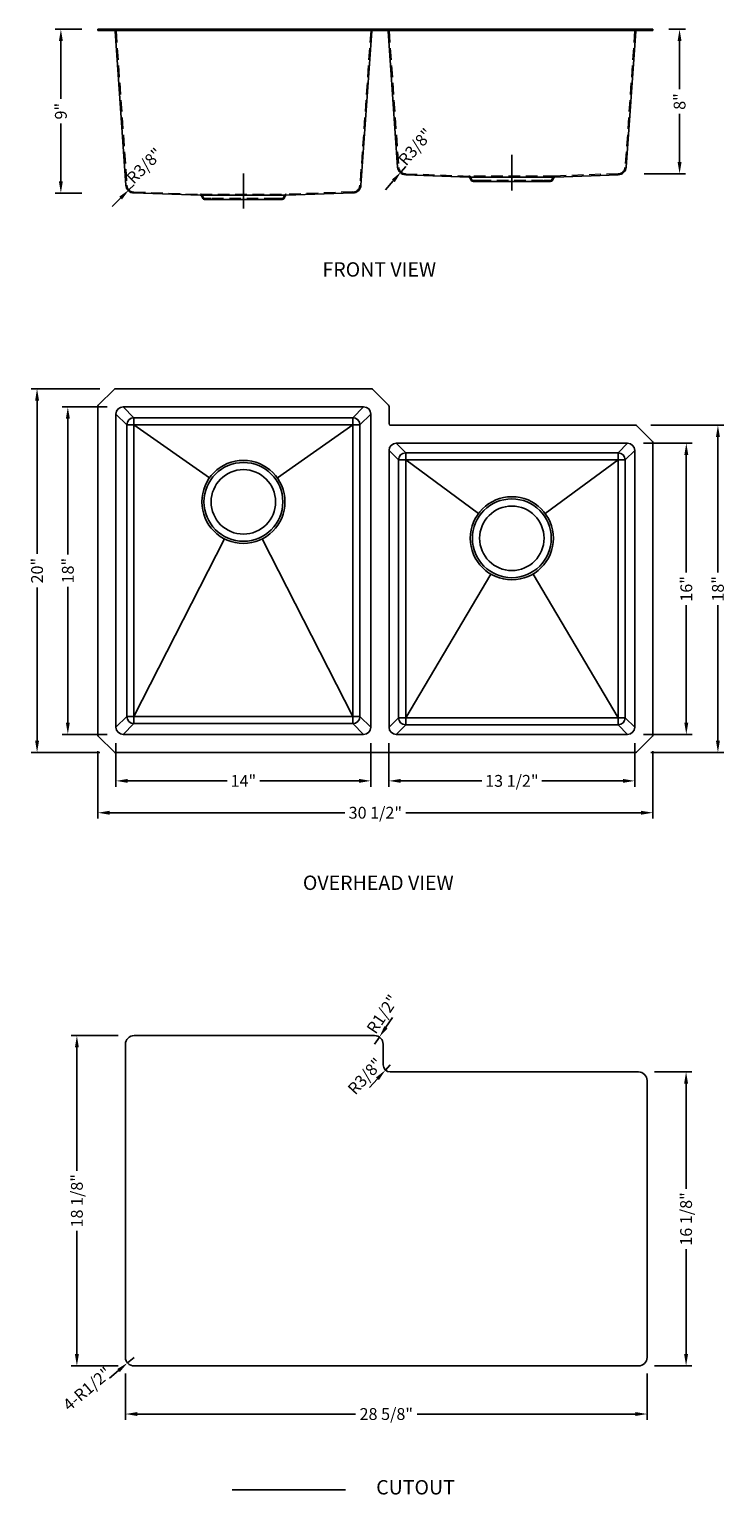
# Model space of a CAD drawing. Extents: x 1004.9 to 1043.2, y 105.2 to 185.8.
import ezdxf

# ---------------------------------------------------------------- set-up
doc = ezdxf.new("R2010")
doc.units = 0
doc.header["$MEASUREMENT"] = 0
doc.linetypes.add('CENTER2', pattern=[28.575, 19.05, -3.175, 3.175, -3.175])
doc.linetypes.add('HIDDEN2', pattern=[4.7625, 3.175, -1.5875])
doc.layers.get('0').update_dxf_attribs({"linetype": 'CONTINUOUS'})
doc.layers.get('DEFPOINTS').update_dxf_attribs({"linetype": 'CONTINUOUS'})
for name, color, linetype in [('中心线', 1, 'CENTER2'), ('标注', 80, 'CONTINUOUS'), ('细实线', 7, 'CONTINUOUS'), ('虚线', 4, 'HIDDEN2')]:
    doc.layers.add(name, color=color, linetype=linetype)
doc.layers.add('截面层', color=6, linetype='CONTINUOUS', lineweight=13)
doc.layers.add('粗实线', color=7, linetype='CONTINUOUS', lineweight=35)
doc.styles.get("Standard").update_dxf_attribs({"font": 'arial.ttf'})
doc.dimstyles.new('副本STANDARD', dxfattribs={"dimtxt": 0.65, "dimasz": 0.65, "dimexe": 0.32, "dimexo": 0.88, "dimgap": 0.3, "dimtad": 0, "dimdec": 3, "dimdsep": 46, "dimlunit": 5, "dimtxsty": 'STANDARD', "dimcen": 0.09, "dimclrd": 256, "dimclre": 256, "dimclrt": 256, "dimadec": 0, "dimazin": 0, "dimtfac": 1, "dimtdec": 3, "dimtmove": 2, "dimatfit": 3, "dimfxl": 1, "dimfrac": 2, "dimtolj": 1, "dimarcsym": 0})

# ---------------------------------------------------------------- blocks, each defined once
blk = doc.blocks.new('*D230')
at = {"layer": 'DEFPOINTS', "color": 0}
for p in [(1010.232, 112.768), (1038.89, 112.768), (1038.89, 109.653)]:
    blk.add_point(p, dxfattribs=at)
at = {"layer": '标注', "lineweight": -2}
for p, q in [((1010.232, 111.888), (1010.232, 109.333)), ((1038.89, 111.888), (1038.89, 109.333)), ((1010.882, 109.653), (1022.872, 109.653)), ((1038.24, 109.653), (1026.25, 109.653))]:
    blk.add_line(p, q, dxfattribs=at)
at = {"layer": '标注'}
for points in [[(1010.882, 109.762), (1010.882, 109.545), (1010.232, 109.653)], [(1038.24, 109.762), (1038.24, 109.545), (1038.89, 109.653)]]:
    blk.add_solid(points, dxfattribs=at)
at = {"layer": '标注', "insert": (1024.561, 109.653), "char_height": 0.65, "attachment_point": 5}
blk.add_mtext('\\A1;28 5/8"', dxfattribs=at)
blk = doc.blocks.new('*D231')
at = {"layer": 'DEFPOINTS', "color": 0}
for p in [(1038.417, 128.453), (1041.032, 128.453), (1038.417, 112.296)]:
    blk.add_point(p, dxfattribs=at)
at = {"layer": '标注', "lineweight": -2}
for p, q in [((1039.297, 128.453), (1041.352, 128.453)), ((1041.032, 127.803), (1041.032, 122.027)), ((1041.032, 112.946), (1041.032, 118.722)), ((1039.297, 112.296), (1041.352, 112.296))]:
    blk.add_line(p, q, dxfattribs=at)
at = {"layer": '标注'}
for points in [[(1040.924, 127.803), (1041.141, 127.803), (1041.032, 128.453)], [(1040.924, 112.946), (1041.141, 112.946), (1041.032, 112.296)]]:
    blk.add_solid(points, dxfattribs=at)
at = {"layer": '标注', "insert": (1041.032, 120.374), "char_height": 0.65, "attachment_point": 5, "rotation": 90}
blk.add_mtext('\\A1;16 1/8"', dxfattribs=at)
blk = doc.blocks.new('*D232')
at = {"layer": 'DEFPOINTS', "color": 0}
for p in [(1007.562, 130.453), (1010.705, 130.453), (1010.705, 112.296)]:
    blk.add_point(p, dxfattribs=at)
at = {"layer": '标注', "lineweight": -2}
for p, q in [((1009.825, 130.453), (1007.242, 130.453)), ((1007.562, 129.803), (1007.562, 123.027)), ((1007.562, 112.946), (1007.562, 119.722)), ((1009.825, 112.296), (1007.242, 112.296))]:
    blk.add_line(p, q, dxfattribs=at)
at = {"layer": '标注'}
for points in [[(1007.454, 129.803), (1007.671, 129.803), (1007.562, 130.453)], [(1007.454, 112.946), (1007.671, 112.946), (1007.562, 112.296)]]:
    blk.add_solid(points, dxfattribs=at)
at = {"layer": '标注', "insert": (1007.562, 121.374), "char_height": 0.65, "attachment_point": 5, "rotation": 90}
blk.add_mtext('\\A1;18 1/8"', dxfattribs=at)
blk = doc.blocks.new('*D233')
at = {"layer": 'DEFPOINTS', "color": 0}
for p in [(1010.705, 112.768), (1010.344, 112.463)]:
    blk.add_point(p, dxfattribs=at)
at = {"layer": '标注', "lineweight": -2}
for p, q in [((1010.705, 112.768), (1010.344, 112.463)), ((1009.848, 112.043), (1009.352, 111.623))]:
    blk.add_line(p, q, dxfattribs=at)
at = {"layer": '标注'}
blk.add_solid([(1009.778, 112.126), (1009.918, 111.96), (1010.344, 112.463)], dxfattribs=at)
at = {"layer": '标注', "insert": (1008.121, 111.036), "char_height": 0.65, "attachment_point": 5, "rotation": 40.23427}
blk.add_mtext('\\A1;4-R1/2"', dxfattribs=at)
blk = doc.blocks.new('*D234')
at = {"layer": 'DEFPOINTS', "color": 0}
for p in [(1023.917, 129.981), (1024.182, 130.372)]:
    blk.add_point(p, dxfattribs=at)
at = {"layer": '标注', "lineweight": -2}
for p, q in [((1024.545, 130.911), (1024.909, 131.45)), ((1023.917, 129.981), (1024.182, 130.372))]:
    blk.add_line(p, q, dxfattribs=at)
at = {"layer": '标注'}
blk.add_solid([(1024.456, 130.972), (1024.635, 130.85), (1024.182, 130.372)], dxfattribs=at)
at = {"layer": '标注', "insert": (1024.352, 131.629), "char_height": 0.65, "attachment_point": 5, "rotation": 55.97327}
blk.add_mtext('\\A1;R1/2"', dxfattribs=at)
blk = doc.blocks.new('*D235')
at = {"layer": 'DEFPOINTS', "color": 0}
for p in [(1024.517, 128.557), (1024.783, 128.847)]:
    blk.add_point(p, dxfattribs=at)
at = {"layer": '标注', "lineweight": -2}
for p, q in [((1024.076, 128.079), (1023.636, 127.601)), ((1024.783, 128.847), (1024.517, 128.557))]:
    blk.add_line(p, q, dxfattribs=at)
at = {"layer": '标注'}
blk.add_solid([(1023.996, 128.153), (1024.156, 128.006), (1024.517, 128.557)], dxfattribs=at)
at = {"layer": '标注', "insert": (1023.403, 128.217), "char_height": 0.65, "attachment_point": 5, "rotation": 47.33833}
blk.add_mtext('\\A1;R3/8"', dxfattribs=at)
blk = doc.blocks.new('*D236')
at = {"layer": 'DEFPOINTS', "color": 0}
for p in [(1009.71, 147.397), (1023.71, 147.397), (1023.71, 144.45)]:
    blk.add_point(p, dxfattribs=at)
at = {"layer": '标注', "lineweight": -2}
for p, q in [((1009.71, 146.517), (1009.71, 144.13)), ((1023.71, 146.517), (1023.71, 144.13)), ((1010.36, 144.45), (1015.815, 144.45)), ((1023.06, 144.45), (1017.606, 144.45))]:
    blk.add_line(p, q, dxfattribs=at)
at = {"layer": '标注'}
for points in [[(1010.36, 144.558), (1010.36, 144.341), (1009.71, 144.45)], [(1023.06, 144.558), (1023.06, 144.341), (1023.71, 144.45)]]:
    blk.add_solid(points, dxfattribs=at)
at = {"layer": '标注', "insert": (1016.71, 144.45), "char_height": 0.65, "attachment_point": 5}
blk.add_mtext('\\A1;14"', dxfattribs=at)
blk = doc.blocks.new('*D237')
at = {"layer": 'DEFPOINTS', "color": 0}
for p in [(1024.71, 147.397), (1038.21, 147.397), (1038.21, 144.45)]:
    blk.add_point(p, dxfattribs=at)
at = {"layer": '标注', "lineweight": -2}
for p, q in [((1024.71, 146.517), (1024.71, 144.13)), ((1038.21, 146.517), (1038.21, 144.13)), ((1025.36, 144.45), (1029.808, 144.45)), ((1037.56, 144.45), (1033.113, 144.45))]:
    blk.add_line(p, q, dxfattribs=at)
at = {"layer": '标注'}
for points in [[(1025.36, 144.558), (1025.36, 144.341), (1024.71, 144.45)], [(1037.56, 144.558), (1037.56, 144.341), (1038.21, 144.45)]]:
    blk.add_solid(points, dxfattribs=at)
at = {"layer": '标注', "insert": (1031.46, 144.45), "char_height": 0.65, "attachment_point": 5}
blk.add_mtext('\\A1;13 1/2"', dxfattribs=at)
blk = doc.blocks.new('*D238')
at = {"layer": 'DEFPOINTS', "color": 0}
for p in [(1008.71, 146.969), (1039.21, 146.969), (1039.21, 142.699)]:
    blk.add_point(p, dxfattribs=at)
at = {"layer": '标注', "lineweight": -2}
for p, q in [((1008.71, 146.089), (1008.71, 142.379)), ((1039.21, 146.089), (1039.21, 142.379)), ((1009.36, 142.699), (1022.277, 142.699)), ((1038.56, 142.699), (1025.643, 142.699))]:
    blk.add_line(p, q, dxfattribs=at)
at = {"layer": '标注'}
for points in [[(1009.36, 142.807), (1009.36, 142.591), (1008.71, 142.699)], [(1038.56, 142.807), (1038.56, 142.591), (1039.21, 142.699)]]:
    blk.add_solid(points, dxfattribs=at)
at = {"layer": '标注', "insert": (1023.96, 142.699), "char_height": 0.65, "attachment_point": 5}
blk.add_mtext('\\A1;30 1/2"', dxfattribs=at)
blk = doc.blocks.new('*D239')
at = {"layer": 'DEFPOINTS', "color": 0}
for p in [(1037.817, 163.003), (1041.045, 163.003), (1037.817, 147.003)]:
    blk.add_point(p, dxfattribs=at)
at = {"layer": '标注', "lineweight": -2}
for p, q in [((1038.697, 163.003), (1041.365, 163.003)), ((1041.045, 162.353), (1041.045, 155.898)), ((1041.045, 147.653), (1041.045, 154.108)), ((1038.697, 147.003), (1041.365, 147.003))]:
    blk.add_line(p, q, dxfattribs=at)
at = {"layer": '标注'}
for points in [[(1040.936, 162.353), (1041.153, 162.353), (1041.045, 163.003)], [(1040.936, 147.653), (1041.153, 147.653), (1041.045, 147.003)]]:
    blk.add_solid(points, dxfattribs=at)
at = {"layer": '标注', "insert": (1041.045, 155.003), "char_height": 0.65, "attachment_point": 5, "rotation": 90}
blk.add_mtext('\\A1;16"', dxfattribs=at)
blk = doc.blocks.new('*D240')
at = {"layer": 'DEFPOINTS', "color": 0}
for p in [(1038.21, 164.003), (1042.781, 164.003), (1038.21, 146.003)]:
    blk.add_point(p, dxfattribs=at)
at = {"layer": '标注', "lineweight": -2}
for p, q in [((1039.09, 164.003), (1043.101, 164.003)), ((1042.781, 163.353), (1042.781, 155.898)), ((1042.781, 146.653), (1042.781, 154.108)), ((1039.09, 146.003), (1043.101, 146.003))]:
    blk.add_line(p, q, dxfattribs=at)
at = {"layer": '标注'}
for points in [[(1042.673, 163.353), (1042.89, 163.353), (1042.781, 164.003)], [(1042.673, 146.653), (1042.89, 146.653), (1042.781, 146.003)]]:
    blk.add_solid(points, dxfattribs=at)
at = {"layer": '标注', "insert": (1042.781, 155.003), "char_height": 0.65, "attachment_point": 5, "rotation": 90}
blk.add_mtext('\\A1;18"', dxfattribs=at)
blk = doc.blocks.new('*D241')
at = {"layer": 'DEFPOINTS', "color": 0}
for p in [(1007.065, 165.003), (1010.104, 165.003), (1010.104, 147.003)]:
    blk.add_point(p, dxfattribs=at)
at = {"layer": '标注', "lineweight": -2}
for p, q in [((1009.224, 165.003), (1006.745, 165.003)), ((1007.065, 164.353), (1007.065, 156.898)), ((1007.065, 147.653), (1007.065, 155.108)), ((1009.224, 147.003), (1006.745, 147.003))]:
    blk.add_line(p, q, dxfattribs=at)
at = {"layer": '标注'}
for points in [[(1006.957, 164.353), (1007.174, 164.353), (1007.065, 165.003)], [(1006.957, 147.653), (1007.174, 147.653), (1007.065, 147.003)]]:
    blk.add_solid(points, dxfattribs=at)
at = {"layer": '标注', "insert": (1007.065, 156.003), "char_height": 0.65, "attachment_point": 5, "rotation": 90}
blk.add_mtext('\\A1;18"', dxfattribs=at)
blk = doc.blocks.new('*D242')
at = {"layer": 'DEFPOINTS', "color": 0}
for p in [(1005.375, 166.003), (1009.71, 166.003), (1009.71, 146.003)]:
    blk.add_point(p, dxfattribs=at)
at = {"layer": '标注', "lineweight": -2}
for p, q in [((1008.83, 166.003), (1005.055, 166.003)), ((1005.375, 165.353), (1005.375, 156.935)), ((1005.375, 146.653), (1005.375, 155.071)), ((1008.83, 146.003), (1005.055, 146.003))]:
    blk.add_line(p, q, dxfattribs=at)
at = {"layer": '标注'}
for points in [[(1005.267, 165.353), (1005.484, 165.353), (1005.375, 166.003)], [(1005.267, 146.653), (1005.484, 146.653), (1005.375, 146.003)]]:
    blk.add_solid(points, dxfattribs=at)
at = {"layer": '标注', "insert": (1005.375, 156.003), "char_height": 0.65, "attachment_point": 5, "rotation": 90}
blk.add_mtext('\\A1;20"', dxfattribs=at)
blk = doc.blocks.new('*D243')
at = {"layer": 'DEFPOINTS', "color": 0}
for p in [(1039.21, 185.754), (1037.846, 177.816), (1040.675, 177.816)]:
    blk.add_point(p, dxfattribs=at)
at = {"layer": '标注', "lineweight": -2}
for p, q in [((1040.09, 185.754), (1040.995, 185.754)), ((1040.675, 185.104), (1040.675, 182.459)), ((1040.675, 178.466), (1040.675, 181.111)), ((1038.726, 177.816), (1040.995, 177.816))]:
    blk.add_line(p, q, dxfattribs=at)
at = {"layer": '标注'}
for points in [[(1040.566, 185.104), (1040.783, 185.104), (1040.675, 185.754)], [(1040.566, 178.466), (1040.783, 178.466), (1040.675, 177.816)]]:
    blk.add_solid(points, dxfattribs=at)
at = {"layer": '标注', "insert": (1040.675, 181.785), "char_height": 0.65, "attachment_point": 5, "rotation": 90}
blk.add_mtext('\\A1;8"', dxfattribs=at)
blk = doc.blocks.new('*D244')
at = {"layer": 'DEFPOINTS', "color": 0}
for p in [(1008.71, 185.754), (1006.682, 176.754), (1008.71, 176.754)]:
    blk.add_point(p, dxfattribs=at)
at = {"layer": '标注', "lineweight": -2}
for p, q in [((1007.83, 185.754), (1006.362, 185.754)), ((1006.682, 185.104), (1006.682, 181.928)), ((1006.682, 177.404), (1006.682, 180.581)), ((1007.83, 176.754), (1006.362, 176.754))]:
    blk.add_line(p, q, dxfattribs=at)
at = {"layer": '标注'}
for points in [[(1006.574, 185.104), (1006.79, 185.104), (1006.682, 185.754)], [(1006.574, 177.404), (1006.79, 177.404), (1006.682, 176.754)]]:
    blk.add_solid(points, dxfattribs=at)
at = {"layer": '标注', "insert": (1006.682, 181.254), "char_height": 0.65, "attachment_point": 5, "rotation": 90}
blk.add_mtext('\\A1;9"', dxfattribs=at)
blk = doc.blocks.new('*D245')
at = {"layer": 'DEFPOINTS', "color": 0}
for p in [(1010.703, 177.213), (1010.424, 176.935)]:
    blk.add_point(p, dxfattribs=at)
at = {"layer": '标注', "lineweight": -2}
for p, q in [((1010.703, 177.213), (1010.424, 176.935)), ((1009.964, 176.476), (1009.504, 176.017))]:
    blk.add_line(p, q, dxfattribs=at)
at = {"layer": '标注'}
blk.add_solid([(1009.888, 176.553), (1010.041, 176.4), (1010.424, 176.935)], dxfattribs=at)
at = {"layer": '标注', "insert": (1011.272, 178.251), "char_height": 0.65, "attachment_point": 5, "rotation": 44.92996}
blk.add_mtext('\\A1;R3/8"', dxfattribs=at)
blk = doc.blocks.new('*D246')
at = {"layer": 'DEFPOINTS', "color": 0}
for p in [(1025.633, 178.213), (1025.374, 177.917)]:
    blk.add_point(p, dxfattribs=at)
at = {"layer": '标注', "lineweight": -2}
for p, q in [((1025.633, 178.213), (1025.374, 177.917)), ((1024.947, 177.426), (1024.52, 176.936))]:
    blk.add_line(p, q, dxfattribs=at)
at = {"layer": '标注'}
blk.add_solid([(1024.866, 177.498), (1025.029, 177.355), (1025.374, 177.917)], dxfattribs=at)
at = {"layer": '标注', "insert": (1026.162, 179.293), "char_height": 0.65, "attachment_point": 5, "rotation": 48.93377}
blk.add_mtext('\\A1;R3/8"', dxfattribs=at)

msp = doc.modelspace()

# ---------------------------------------------------------------- linework, layer by layer
for p, q in [((1008.7103, 185.7544), (1009.6185, 185.7544)), ((1008.7103, 185.7544), (1008.7103, 185.6953)), ((1008.7103, 185.6953), (1009.6185, 185.6953)), ((1009.6185, 185.7544), (1038.3021, 185.7544)), ((1023.8021, 185.6953), (1009.6185, 185.6953)), ((1009.6578, 185.6587), (1010.2514, 177.181)), ((1023.7628, 185.6587), (1023.1692, 177.181)), ((1024.6185, 185.6953), (1023.8021, 185.6953)), ((1024.6185, 185.6953), (1038.3021, 185.6953)), ((1024.6578, 185.6587), (1025.1813, 178.181)), ((1038.2628, 185.6587), (1037.7392, 178.181)), ((1039.2103, 185.7544), (1038.3021, 185.7544)), ((1039.2103, 185.6953), (1038.3021, 185.6953)), ((1039.2103, 185.7544), (1039.2103, 185.6953)), ((1025.628, 177.7599), (1029.1038, 177.632)), ((1029.1038, 177.632), (1033.8167, 177.632)), ((1029.2258, 177.4611), (1029.1566, 177.5994)), ((1029.3314, 177.3958), (1029.6886, 177.3958)), ((1033.2319, 177.3958), (1033.5891, 177.3958)), ((1033.6948, 177.4611), (1033.7639, 177.5994)), ((1037.2926, 177.7599), (1033.8167, 177.632)), ((1010.698, 176.7599), (1014.3538, 176.632)), ((1019.0667, 176.632), (1014.3538, 176.632)), ((1014.4758, 176.4611), (1014.4066, 176.5994)), ((1014.9386, 176.3958), (1014.5814, 176.3958)), ((1018.8391, 176.3958), (1018.4819, 176.3958)), ((1018.9448, 176.4611), (1019.0139, 176.5994)), ((1022.7226, 176.7599), (1019.0667, 176.632)), ((1008.7334, 165.093), (1009.6203, 165.9799)), ((1023.7446, 166.003), (1009.676, 166.003)), ((1024.6872, 165.093), (1023.8003, 165.9799)), ((1008.7103, 146.9687), (1008.7103, 165.0373)), ((1009.7103, 164.6093), (1009.7103, 147.3967)), ((1023.3166, 165.003), (1010.104, 165.003)), ((1010.6986, 164.4084), (1010.6986, 164.0147)), ((1010.6986, 164.4084), (1022.722, 164.4084)), ((1022.722, 164.4084), (1022.722, 164.0147)), ((1023.7103, 164.6093), (1023.7103, 147.3967)), ((1024.7103, 164.0817), (1024.7103, 165.0373)), ((1010.3049, 164.0147), (1010.3049, 147.9913)), ((1010.3049, 164.0147), (1010.6986, 164.0147)), ((1010.6986, 147.5976), (1010.6986, 164.0147)), ((1022.722, 164.0147), (1010.6986, 164.0147)), ((1022.722, 147.5976), (1022.722, 164.0147)), ((1023.1157, 164.0147), (1022.722, 164.0147)), ((1023.1157, 164.0147), (1023.1157, 147.9913)), ((1038.2446, 164.003), (1024.789, 164.003)), ((1039.1872, 163.093), (1038.3003, 163.9799)), ((1037.8166, 163.003), (1025.104, 163.003)), ((1039.2103, 146.9687), (1039.2103, 163.0373)), ((1024.7103, 162.6093), (1024.7103, 147.3967)), ((1037.5457, 162.0847), (1025.2349, 162.0847)), ((1025.2349, 162.0847), (1025.2349, 147.9213)), ((1025.2349, 162.0847), (1025.6286, 162.0847)), ((1025.6286, 162.4784), (1037.292, 162.4784)), ((1025.6286, 162.4784), (1025.6286, 162.0847)), ((1025.6286, 147.9213), (1025.6286, 162.0847)), ((1037.292, 162.4784), (1037.292, 162.0847)), ((1037.292, 147.9213), (1037.292, 162.0847)), ((1037.6857, 162.0847), (1037.292, 162.0847)), ((1037.6857, 162.0847), (1037.6857, 147.9213)), ((1038.2103, 147.3967), (1038.2103, 162.6093)), ((1010.3049, 147.9913), (1010.6986, 147.9913)), ((1010.6986, 147.5976), (1010.6986, 147.9913)), ((1023.1157, 147.9913), (1010.6986, 147.9913)), ((1010.6986, 147.5976), (1022.722, 147.5976)), ((1022.722, 147.5976), (1022.722, 147.9913)), ((1023.1157, 147.9913), (1022.722, 147.9913)), ((1025.2349, 147.9213), (1025.6286, 147.9213)), ((1037.6857, 147.9213), (1025.3749, 147.9213)), ((1025.6286, 147.5276), (1025.6286, 147.9213)), ((1025.6286, 147.5276), (1037.292, 147.5276)), ((1037.292, 147.5276), (1037.292, 147.9213)), ((1037.6857, 147.9213), (1037.292, 147.9213)), ((1008.7334, 146.913), (1009.6203, 146.0261)), ((1010.104, 147.003), (1023.3166, 147.003)), ((1025.104, 147.003), (1037.8166, 147.003)), ((1039.1872, 146.913), (1038.3003, 146.0261)), ((1009.676, 146.003), (1038.2446, 146.003))]:
    msp.add_line(p, q)
at = {"linetype": 'Continuous'}
for p, q in [((1029.6886, 177.3958), (1033.2319, 177.3958)), ((1018.4819, 176.3958), (1014.9386, 176.3958))]:
    msp.add_line(p, q, dxfattribs=at)
for centre, radius in [((1016.7103, 159.7825), 2.2835), ((1016.7103, 159.7825), 2.1654), ((1016.7103, 159.7825), 1.7717), ((1031.4603, 157.7825), 2.2835), ((1031.4603, 157.7825), 2.1654), ((1031.4603, 157.7825), 1.7717)]:
    msp.add_circle(centre, radius)
for centre, radius, start, end in [((1009.6185, 185.656), 0.0394, 4.00515, 90), ((1023.8021, 185.656), 0.0394, 90, 175.99485), ((1024.6185, 185.656), 0.0394, 4.00515, 90), ((1038.3021, 185.656), 0.0394, 90, 175.99485), ((1025.633, 178.2126), 0.4528, 184.00515, 269.367974), ((1037.2876, 178.2126), 0.4528, 270.632026, 355.99485), ((1010.703, 177.2126), 0.4528, 184.00515, 269.367974), ((1022.7176, 177.2126), 0.4528, 270.632026, 355.99485), ((1029.1038, 177.573), 0.0591, 26.565051, 90), ((1029.3314, 177.5139), 0.1181, 206.565052, 270), ((1033.5891, 177.5139), 0.1181, 270, 333.434948), ((1033.8167, 177.573), 0.0591, 90, 153.434949), ((1014.3538, 176.573), 0.0591, 26.565051, 90), ((1014.5814, 176.5139), 0.1181, 206.565052, 270), ((1018.8391, 176.5139), 0.1181, 270, 333.434948), ((1019.0667, 176.573), 0.0591, 90, 153.434949), ((1009.676, 165.9243), 0.0787, 90, 135), ((1023.7446, 165.9243), 0.0787, 45, 90), ((1008.789, 165.0373), 0.0787, 135, 180), ((1010.104, 164.6093), 0.3937, 90, 180), ((1023.3166, 164.6093), 0.3937, 0, 90), ((1024.6315, 165.0373), 0.0787, 0, 45), ((1024.789, 164.0817), 0.0787, 180, 270), ((1038.2446, 163.9243), 0.0787, 45, 90), ((1025.104, 162.6093), 0.3937, 90, 180), ((1037.8166, 162.6093), 0.3937, 0, 90), ((1039.1315, 163.0373), 0.0787, 0, 45), ((1010.104, 147.3967), 0.3937, 180, 270), ((1023.3166, 147.3967), 0.3937, 270, 0), ((1025.104, 147.3967), 0.3937, 180, 270), ((1037.8166, 147.3967), 0.3937, 270, 0), ((1008.789, 146.9687), 0.0787, 180, 225), ((1039.1315, 146.9687), 0.0787, 315, 0), ((1009.676, 146.0817), 0.0787, 225, 270), ((1038.2446, 146.0817), 0.0787, 270, 315)]:
    msp.add_arc(centre, radius, start, end)
at = {"layer": '中心线', "ltscale": 1.2}
for p, q in [((1031.4603, 176.9002), (1031.4603, 178.8548)), ((1016.7103, 175.9002), (1016.7103, 177.8215))]:
    msp.add_line(p, q, dxfattribs=at)
at = {"layer": '中心线', "color": 1, "linetype": 'Continuous'}
for p, q in [((1010.2322, 129.9807), (1010.2322, 112.7681)), ((1023.9172, 130.4531), (1010.7046, 130.4531)), ((1024.3896, 129.9807), (1024.3896, 128.8468)), ((1038.4172, 128.4531), (1024.7834, 128.4531)), ((1038.8896, 112.7681), (1038.8896, 127.9807)), ((1010.7046, 112.2956), (1038.4172, 112.2956)), ((1016.1014, 105.487), (1022.3182, 105.487))]:
    msp.add_line(p, q, dxfattribs=at)
for centre, radius, start, end in [((1010.7046, 129.9807), 0.4724, 90, 180), ((1023.9172, 129.9807), 0.4724, 0, 90), ((1024.7834, 128.8468), 0.3937, 180, 270), ((1038.4172, 127.9807), 0.4724, 0, 90), ((1010.7046, 112.7681), 0.4724, 180, 270), ((1038.4172, 112.7681), 0.4724, 270, 0)]:
    msp.add_arc(centre, radius, start, end, dxfattribs=at)
at = {"layer": '截面层', "lineweight": 9}
msp.add_line((1024.6185, 185.7544), (1023.8021, 185.7544), dxfattribs=at)
at = {"layer": '标注', "ltscale": 5}
for p in [(1009.7103, 185.7544), (1023.7103, 185.7544), (1024.7103, 185.7544), (1038.2103, 185.7544)]:
    msp.add_point(p, dxfattribs=at)
at = {"layer": '粗实线', "lineweight": -2}
for p, q in [((1009.7103, 164.6093), (1010.3049, 164.0147)), ((1010.104, 165.003), (1010.6986, 164.4084)), ((1023.3166, 165.003), (1022.722, 164.4084)), ((1023.7103, 164.6093), (1023.1157, 164.0147)), ((1025.104, 163.003), (1025.6286, 162.4784)), ((1037.8166, 163.003), (1037.292, 162.4784)), ((1024.7103, 162.6093), (1025.2349, 162.0847)), ((1038.2103, 162.6093), (1037.6857, 162.0847)), ((1009.7103, 147.3967), (1010.3049, 147.9913)), ((1010.104, 147.003), (1010.6986, 147.5976)), ((1023.3166, 147.003), (1022.722, 147.5976)), ((1023.7103, 147.3967), (1023.1157, 147.9913)), ((1024.7103, 147.3967), (1025.2349, 147.9213)), ((1025.104, 147.003), (1025.6286, 147.5276)), ((1037.8166, 147.003), (1037.292, 147.5276)), ((1038.2103, 147.3967), (1037.6857, 147.9213))]:
    msp.add_line(p, q, dxfattribs=at)
for centre, start, end in [((1010.6986, 164.0147), 90, 180), ((1022.722, 164.0147), 0, 90), ((1025.6286, 162.0847), 90, 180), ((1037.292, 162.0847), 0, 90), ((1010.6986, 147.9913), 180, 270), ((1022.722, 147.9913), 270, 0), ((1025.6286, 147.9213), 180, 270), ((1037.292, 147.9213), 270, 0)]:
    msp.add_arc(centre, 0.3937, start, end, dxfattribs=at)
at = {"layer": '细实线', "ltscale": 5}
for p, q in [((1010.6986, 164.0147), (1014.8431, 161.097)), ((1022.722, 164.0147), (1018.5775, 161.097)), ((1025.6286, 162.0847), (1029.6227, 159.1381)), ((1037.292, 162.0847), (1033.2978, 159.1381)), ((1010.6986, 147.9913), (1015.6731, 157.7482)), ((1022.722, 147.9913), (1017.7475, 157.7482)), ((1025.6286, 147.9213), (1030.2979, 155.817)), ((1037.292, 147.9213), (1032.6226, 155.817))]:
    msp.add_line(p, q, dxfattribs=at)
at = {"layer": '虚线', "lineweight": 9, "ltscale": 0.2}
for p, q in [((1009.7167, 185.6628), (1010.3102, 177.1859)), ((1023.7039, 185.6628), (1023.1104, 177.1859)), ((1024.7167, 185.6628), (1025.2402, 178.1859)), ((1038.2039, 185.6628), (1037.6804, 178.1859)), ((1025.6286, 177.8197), (1029.1038, 177.6911)), ((1033.8167, 177.6911), (1029.1038, 177.6911)), ((1029.2786, 177.4875), (1029.2095, 177.6258)), ((1029.3314, 177.4549), (1029.6886, 177.4549)), ((1029.6886, 177.4549), (1033.2319, 177.4549)), ((1033.2319, 177.3958), (1033.2319, 177.4549)), ((1033.2319, 177.4549), (1033.5891, 177.4549)), ((1033.642, 177.4875), (1033.7111, 177.6258)), ((1037.292, 177.8197), (1033.8167, 177.6911)), ((1010.6986, 176.8197), (1014.3538, 176.6911)), ((1014.3538, 176.6911), (1019.0667, 176.6911)), ((1014.5286, 176.4875), (1014.4595, 176.6258)), ((1014.9386, 176.4549), (1014.5814, 176.4549)), ((1014.9386, 176.3958), (1014.9386, 176.4549)), ((1018.4819, 176.4549), (1014.9386, 176.4549)), ((1018.8391, 176.4549), (1018.4819, 176.4549)), ((1018.4819, 176.3958), (1018.4819, 176.4549)), ((1018.892, 176.4875), (1018.9611, 176.6258)), ((1022.722, 176.8197), (1019.0667, 176.6911))]:
    msp.add_line(p, q, dxfattribs=at)
at = {"layer": '虚线', "lineweight": 9}
msp.add_line((1029.6886, 177.3958), (1029.6886, 177.4549), dxfattribs=at)
msp.add_arc((1009.6185, 185.656), 0.0984, 4.005089, 90, dxfattribs=at)
at = {"layer": '虚线', "lineweight": 9, "ltscale": 0.2}
for centre, radius, start, end in [((1023.8021, 185.656), 0.0984, 90, 175.994911), ((1024.6185, 185.656), 0.0984, 4.005089, 90), ((1038.3021, 185.656), 0.0984, 90, 175.994911), ((1025.6329, 178.2134), 0.3937, 184.005089, 269.364126), ((1037.2876, 178.2134), 0.3937, 270.635874, 355.994911), ((1010.703, 177.2134), 0.3937, 184.005089, 269.364126), ((1022.7176, 177.2134), 0.3937, 270.635874, 355.994911), ((1029.1038, 177.573), 0.1181, 26.565051, 90), ((1029.3314, 177.5139), 0.0591, 206.565052, 270), ((1033.5891, 177.5139), 0.0591, 270, 333.434948), ((1033.8167, 177.573), 0.1181, 90, 153.434949), ((1014.3538, 176.573), 0.1181, 26.565051, 90), ((1014.5814, 176.5139), 0.0591, 206.565052, 270), ((1018.8391, 176.5139), 0.0591, 270, 333.434948), ((1019.0667, 176.573), 0.1181, 90, 153.434949)]:
    msp.add_arc(centre, radius, start, end, dxfattribs=at)

# ---------------------------------------------------------------- texts
at = {"layer": '标注'}
for s, height, p in [('FRONT VIEW', 0.7874, (1021.0556, 172.1624)), ('OVERHEAD VIEW', 0.787402, (1019.979, 138.4567)), (' CUTOUT', 0.7874, (1023.7668, 105.2338))]:
    msp.add_text(s, height=height, dxfattribs=at).set_placement(p)

# ---------------------------------------------------------------- dimensions: what is measured, and where the dimension line sits
for base, p1, p2, picture, middle in [((1006.6821, 176.7544), (1008.7103, 185.7544), (1008.7103, 176.7544), '*D244', (1006.6821, 181.2544)), ((1040.6747, 177.8161), (1039.2103, 185.7544), (1037.8457, 177.8161), '*D243', (1040.6747, 181.7852)), ((1005.3753, 166.003), (1009.7103, 146.003), (1009.7103, 166.003), '*D242', (1005.3753, 156.003)), ((1007.0654, 165.003), (1010.104, 147.003), (1010.104, 165.003), '*D241', (1007.0654, 156.003)), ((1042.7814, 164.003), (1038.2103, 146.003), (1038.2103, 164.003), '*D240', (1042.7814, 155.003)), ((1041.0446, 163.003), (1037.8166, 147.003), (1037.8166, 163.003), '*D239', (1041.0446, 155.003)), ((1007.56235, 130.45311), (1010.70461, 112.29563), (1010.70461, 130.45311), '*D232', (1007.56235, 121.37437)), ((1041.0322, 128.45311), (1038.41721, 112.29563), (1038.41721, 128.45311), '*D231', (1041.0322, 120.37437))]:
    dim = msp.add_linear_dim(base=base, p1=p1, p2=p2, angle=90, dimstyle='副本STANDARD', override={"dimpost": '"'}, dxfattribs=at)
    dim.commit()
    dim.dimension.update_dxf_attribs({"geometry": picture, "text_midpoint": middle})
for center, mpoint, picture, middle in [((1025.6329, 178.2134), (1025.3743, 177.9165), '*D246', (1026.162, 179.2928)), ((1010.703, 177.2134), (1010.4242, 176.9353), '*D245', (1011.2724, 178.2512)), ((1023.9172, 129.9807), (1024.1816, 130.3722), '*D234', (1024.3516, 131.629)), ((1024.7834, 128.8468), (1024.5166, 128.5573), '*D235', (1023.4027, 128.2172))]:
    dim = msp.add_radius_dim(center=center, mpoint=mpoint, dimstyle='副本STANDARD', override={"dimpost": '"'}, dxfattribs=at)
    dim.commit()
    dim.dimension.update_dxf_attribs({"geometry": picture, "text_midpoint": middle, "dimtype": 164})
for base, p1, p2, picture, middle in [((1023.7103, 144.4496), (1009.7103, 147.3967), (1023.7103, 147.3967), '*D236', (1016.7103, 144.4496)), ((1038.2103, 144.4496), (1024.7103, 147.3967), (1038.2103, 147.3967), '*D237', (1031.4603, 144.4496)), ((1039.2103, 142.6991), (1008.7103, 146.9687), (1039.2103, 146.9687), '*D238', (1023.9603, 142.6991)), ((1038.8896, 109.6532), (1010.2322, 112.7681), (1038.8896, 112.7681), '*D230', (1024.5609, 109.6532))]:
    dim = msp.add_linear_dim(base=base, p1=p1, p2=p2, dimstyle='副本STANDARD', override={"dimpost": '"'}, dxfattribs=at)
    dim.commit()
    dim.dimension.update_dxf_attribs({"geometry": picture, "text_midpoint": middle})
dim = msp.add_radius_dim(center=(1010.7046, 112.7681), mpoint=(1010.3439, 112.4629), text='4-<>', dimstyle='副本STANDARD', override={"dimpost": '"'}, dxfattribs=at)
dim.commit()
dim.dimension.update_dxf_attribs({"geometry": '*D233', "text_midpoint": (1008.1214, 111.036), "dimtype": 164})

doc.saveas('drawing.dxf')
